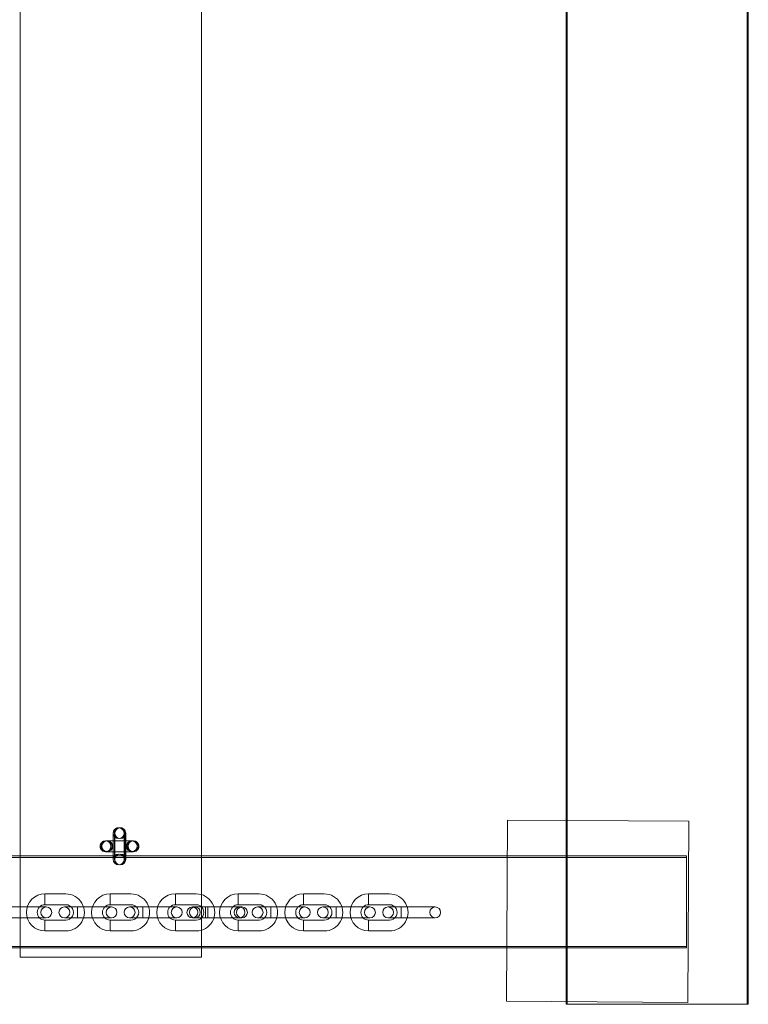
# Model space of a CAD drawing. Units: millimetres. Extents: x 0 to 4027, y -570 to 518.
# Drawn here: x 3625 to 4027, y -570 to -26 of the extents above; entities that cross this region are included whole.
import ezdxf

# ---------------------------------------------------------------- set-up
doc = ezdxf.new("R2010")
doc.units = ezdxf.units.MM
doc.header["$MEASUREMENT"] = 0

# ---------------------------------------------------------------- blocks, each defined once
blk = doc.blocks.new('A$Ce70e89fe')
at = {"color": 0, "linetype": 'Continuous', "lineweight": 0}
for p, q in [((3148.17, 1087.42), (3148.17, 0)), ((3247.6, 1087.42), (3247.6, 0)), ((3248.17, 1087.42), (3248.17, 0)), ((2846.37, 1001.29), (2846.37, 81.96)), ((2946.37, 1001.29), (2946.37, 81.96)), ((3147.6, 985.59), (3147.6, 101.46)), ((3115.33, 101.65), (3114.76, 1.65)), ((3215.33, 101.07), (3115.33, 101.65)), ((3147.6, 101.46), (3147.6, 1.46)), ((3214.75, 1.08), (3215.33, 101.07)), ((2897.66, 94.5), (2897.66, 94.5)), ((2897.66, 94.5), (2897.66, 94.5)), ((2897.66, 94.5), (2897.66, 90.25)), ((2897.66, 94.5), (2897.66, 94.5)), ((2897.66, 94.5), (2897.66, 94.5)), ((2897.66, 94.5), (2897.66, 94.5)), ((2897.66, 94.5), (2897.66, 94.5)), ((2897.66, 94.5), (2897.66, 94.5)), ((2897.66, 94.5), (2897.66, 94.5)), ((2898.27, 94.5), (2898.27, 94.5)), ((2898.27, 94.5), (2898.27, 94.5)), ((2898.27, 94.5), (2898.27, 80)), ((2898.56, 94.5), (2898.56, 94.5)), ((2898.56, 94.5), (2898.56, 94.5)), ((2898.56, 94.5), (2898.56, 80)), ((2903.66, 94.5), (2903.66, 94.5)), ((2903.66, 90.25), (2903.66, 94.5)), ((2903.66, 94.5), (2903.66, 94.5)), ((2903.66, 94.5), (2903.66, 94.5)), ((2903.66, 94.5), (2903.66, 94.5)), ((2903.66, 94.5), (2903.66, 94.5)), ((2904.27, 94.5), (2904.27, 94.5)), ((2904.27, 80), (2904.27, 94.5)), ((2904.56, 94.5), (2904.56, 94.5)), ((2904.56, 90.25), (2904.56, 94.5)), ((2893.41, 90.25), (2893.41, 90.25)), ((2893.41, 90.25), (2893.41, 90.25)), ((2893.41, 90.25), (2893.41, 90.25)), ((2893.41, 90.25), (2893.41, 90.25)), ((2893.41, 90.25), (2893.41, 90.25)), ((2893.41, 90.25), (2893.41, 90.25)), ((2893.41, 90.25), (2893.41, 90.25)), ((2907.91, 90.25), (2893.41, 90.25)), ((2897.66, 90.25), (2897.66, 84.25)), ((2903.66, 84.25), (2903.66, 90.25)), ((2904.56, 84.25), (2904.56, 90.25)), ((2907.91, 90.25), (2907.91, 90.25)), ((2908.81, 90.25), (2907.91, 90.25)), ((2908.81, 90.25), (2908.81, 90.25)), ((2908.82, 90.25), (2908.81, 90.25)), ((2908.82, 90.25), (2908.82, 90.25)), ((116.82, 81.96), (3115.22, 81.96)), ((2846.37, 81.96), (2846.37, 31.1)), ((2893.41, 84.25), (2893.41, 84.25)), ((2893.41, 84.25), (2893.41, 84.25)), ((2893.41, 84.25), (2893.41, 84.25)), ((2893.41, 84.25), (2893.41, 84.25)), ((2893.41, 84.25), (2893.41, 84.25)), ((2893.41, 84.25), (2893.41, 84.25)), ((2893.41, 84.25), (2893.41, 84.25)), ((2893.41, 84.25), (2893.41, 84.25)), ((2893.41, 84.25), (2893.41, 84.25)), ((2893.41, 84.25), (2893.41, 84.25)), ((2893.41, 84.25), (2893.41, 84.25)), ((2893.41, 84.25), (2907.91, 84.25)), ((2897.66, 84.25), (2897.66, 81.96)), ((2897.66, 81.96), (2897.66, 80)), ((2903.66, 81.96), (2903.66, 84.25)), ((2903.66, 80), (2903.66, 81.96)), ((2904.56, 81.96), (2904.56, 84.25)), ((2904.56, 80), (2904.56, 81.96)), ((2907.91, 84.25), (2907.91, 84.25)), ((2907.91, 84.25), (2908.81, 84.25)), ((2908.81, 84.25), (2908.81, 84.25)), ((2908.81, 84.25), (2908.82, 84.25)), ((2908.82, 84.25), (2908.82, 84.25)), ((2946.37, 81.96), (2946.37, 31.1)), ((3115.22, 81.96), (3214.15, 81.96)), ((3214.15, 81.96), (3214.15, 81.1)), ((3115.21, 81.1), (116.81, 81.1)), ((2897.66, 80), (2897.66, 80)), ((2898.27, 80), (2898.27, 80)), ((2898.27, 80), (2898.27, 79.99)), ((2898.27, 79.99), (2898.27, 79.99)), ((2898.56, 80), (2898.56, 80)), ((2898.56, 80), (2898.56, 79.99)), ((2898.56, 79.99), (2898.56, 79.99)), ((2903.66, 80), (2903.66, 80)), ((2904.27, 80), (2904.27, 80)), ((2904.27, 79.99), (2904.27, 80)), ((2904.27, 79.99), (2904.27, 79.99)), ((2904.56, 80), (2904.56, 80)), ((2904.56, 79.99), (2904.56, 80)), ((2904.56, 79.99), (2904.56, 79.99)), ((3214.15, 81.1), (3115.21, 81.1)), ((3214.15, 81.1), (3214.15, 31.1)), ((2859.96, 60.99), (2859.96, 54.99)), ((2859.96, 54.99), (2859.96, 60.99)), ((2871.46, 60.99), (2859.96, 60.99)), ((2895.96, 60.99), (2895.96, 54.99)), ((2895.96, 54.99), (2895.96, 60.99)), ((2907.46, 60.99), (2895.96, 60.99)), ((2931.96, 60.99), (2931.96, 54.99)), ((2931.96, 54.99), (2931.96, 60.99)), ((2943.46, 60.99), (2931.96, 60.99)), ((2966.62, 60.99), (2966.62, 54.99)), ((2966.62, 54.99), (2966.62, 60.99)), ((2978.12, 60.99), (2966.62, 60.99)), ((3002.62, 60.99), (3002.62, 54.99)), ((3002.62, 54.99), (3002.62, 60.99)), ((3014.12, 60.99), (3002.62, 60.99)), ((3038.62, 60.99), (3038.62, 54.99)), ((3038.62, 54.99), (3038.62, 60.99)), ((3050.12, 60.99), (3038.62, 60.99)), ((2871.46, 54.99), (2859.96, 54.99)), ((2907.46, 54.99), (2895.96, 54.99)), ((2943.46, 54.99), (2931.96, 54.99)), ((2978.12, 54.99), (2966.62, 54.99)), ((3014.12, 54.99), (3002.62, 54.99)), ((3050.12, 54.99), (3038.62, 54.99)), ((2853.46, 53.75), (2841.96, 53.75)), ((2860.71, 53.75), (2853.46, 53.75)), ((2877.96, 53.75), (2870.71, 53.75)), ((2877.96, 53.75), (2877.96, 53.75)), ((2889.46, 53.75), (2877.96, 53.75)), ((2896.71, 53.75), (2889.46, 53.75)), ((2913.96, 53.75), (2906.71, 53.75)), ((2913.96, 53.75), (2913.96, 53.75)), ((2925.46, 53.75), (2913.96, 53.75)), ((2932.71, 53.75), (2925.46, 53.75)), ((2948.62, 53.75), (2941.37, 53.75)), ((2960.12, 53.75), (2948.62, 53.75)), ((2960.21, 53.75), (2960.12, 53.75)), ((2961.46, 53.75), (2960.21, 53.75)), ((2968.71, 53.75), (2961.46, 53.75)), ((2984.62, 53.75), (2977.37, 53.75)), ((2984.62, 53.75), (2984.62, 53.75)), ((2996.12, 53.75), (2984.62, 53.75)), ((3003.37, 53.75), (2996.12, 53.75)), ((3020.62, 53.75), (3013.37, 53.75)), ((3020.62, 53.75), (3020.62, 53.75)), ((3032.12, 53.75), (3020.62, 53.75)), ((3039.37, 53.75), (3032.12, 53.75)), ((3056.62, 53.75), (3049.37, 53.75)), ((3056.62, 53.75), (3056.62, 53.75)), ((3068.12, 53.75), (3056.62, 53.75)), ((3075.37, 53.75), (3068.12, 53.75)), ((2853.46, 47.75), (2841.96, 47.75)), ((2853.46, 47.75), (2860.71, 47.75)), ((2859.96, 46.49), (2859.96, 40.49)), ((2859.96, 40.49), (2859.96, 46.49)), ((2871.46, 46.49), (2859.96, 46.49)), ((2870.71, 47.75), (2877.96, 47.75)), ((2877.96, 47.75), (2877.96, 47.75)), ((2889.46, 47.75), (2877.96, 47.75)), ((2889.46, 47.75), (2896.71, 47.75)), ((2895.96, 46.49), (2895.96, 40.49)), ((2895.96, 40.49), (2895.96, 46.49)), ((2907.46, 46.49), (2895.96, 46.49)), ((2906.71, 47.75), (2913.96, 47.75)), ((2913.96, 47.75), (2913.96, 47.75)), ((2925.46, 47.75), (2913.96, 47.75)), ((2925.46, 47.75), (2932.71, 47.75)), ((2931.96, 46.49), (2931.96, 40.49)), ((2931.96, 40.49), (2931.96, 46.49)), ((2943.46, 46.49), (2931.96, 46.49)), ((2941.37, 47.75), (2948.62, 47.75)), ((2960.12, 47.75), (2948.62, 47.75)), ((2960.12, 47.75), (2960.21, 47.75)), ((2961.46, 47.75), (2960.21, 47.75)), ((2961.46, 47.75), (2968.71, 47.75)), ((2966.62, 46.49), (2966.62, 40.49)), ((2966.62, 40.49), (2966.62, 46.49)), ((2978.12, 46.49), (2966.62, 46.49)), ((2977.37, 47.75), (2984.62, 47.75)), ((2984.62, 47.75), (2984.62, 47.75)), ((2996.12, 47.75), (2984.62, 47.75)), ((2996.12, 47.75), (3003.37, 47.75)), ((3002.62, 46.49), (3002.62, 40.49)), ((3002.62, 40.49), (3002.62, 46.49)), ((3014.12, 46.49), (3002.62, 46.49)), ((3013.37, 47.75), (3020.62, 47.75)), ((3020.62, 47.75), (3020.62, 47.75)), ((3032.12, 47.75), (3020.62, 47.75)), ((3032.12, 47.75), (3039.37, 47.75)), ((3038.62, 46.49), (3038.62, 40.49)), ((3038.62, 40.49), (3038.62, 46.49)), ((3050.12, 46.49), (3038.62, 46.49)), ((3049.37, 47.75), (3056.62, 47.75)), ((3056.62, 47.75), (3056.62, 47.75)), ((3068.12, 47.75), (3056.62, 47.75)), ((3068.12, 47.75), (3075.37, 47.75)), ((2871.46, 40.49), (2859.96, 40.49)), ((2907.46, 40.49), (2895.96, 40.49)), ((2943.46, 40.49), (2931.96, 40.49)), ((2978.12, 40.49), (2966.62, 40.49)), ((3014.12, 40.49), (3002.62, 40.49)), ((3050.12, 40.49), (3038.62, 40.49)), ((3214.15, 31.96), (0, 31.96)), ((116.53, 31.1), (3114.92, 31.1)), ((2846.37, 31.1), (2846.37, 26.09)), ((2946.37, 31.1), (2946.37, 26.09)), ((3114.92, 31.1), (3214.15, 31.1)), ((2846.37, 26.09), (2896.37, 26.09)), ((2896.37, 26.09), (2946.37, 26.09)), ((3114.76, 1.65), (3214.75, 1.08)), ((3147.6, 1.46), (3147.6, 0)), ((3247.6, 0), (3147.6, 0)), ((3248.17, 0), (3247.6, 0))]:
    blk.add_line(p, q, dxfattribs=at)
for centre, radius, start, end in [((2900.66, 94.5), 3, 0, 180), ((2900.66, 94.5), 3, 81.7715, 180), ((2900.66, 94.5), 3, 0, 180), ((2900.66, 94.5), 3, 180, 0), ((2900.66, 94.5), 3, 180, 0), ((2900.66, 94.5), 3, 180, 0), ((2901.27, 94.5), 3, 0, 180), ((2901.27, 94.5), 3, 0, 180), ((2901.27, 94.5), 3, 0, 180), ((2901.27, 94.49), 3, 0, 180), ((2901.27, 94.5), 3, 0, 180), ((2901.27, 94.49), 3, 0, 180), ((2901.27, 94.5), 3, 96.5354, 180), ((2901.27, 94.5), 3, 180, 0), ((2901.27, 94.5), 3, 180, 0), ((2901.27, 94.5), 3, 180, 0), ((2901.27, 94.5), 3, 180, 0), ((2901.27, 94.49), 3, 180, 0), ((2901.27, 94.5), 3, 180, 0), ((2901.27, 94.49), 3, 180, 0), ((2901.56, 94.5), 3, 0, 180), ((2901.56, 94.49), 3, 0, 180), ((2901.56, 94.5), 3, 0, 180), ((2901.56, 94.5), 3, 0, 180), ((2901.56, 94.49), 3, 0, 180), ((2901.56, 94.5), 3, 99.1342, 180), ((2901.56, 94.5), 3, 180, 0), ((2901.56, 94.5), 3, 180, 0), ((2901.56, 94.49), 3, 180, 0), ((2901.56, 94.5), 3, 180, 0), ((2901.56, 94.5), 3, 180, 0), ((2901.56, 94.49), 3, 180, 0), ((2901.27, 94.5), 3, 87.2067, 96.5354), ((2901.56, 94.5), 3, 0, 99.1342), ((2900.66, 94.5), 3, 360, 81.7715), ((2901.27, 94.5), 3, 0, 87.2067), ((2893.41, 87.25), 3, 90, 270), ((2893.41, 87.25), 3, 90, 270), ((2893.41, 87.25), 3, 90, 270), ((2893.41, 87.25), 3, 90, 270), ((2894.02, 87.25), 3, 90, 270), ((2894.03, 87.25), 3, 90, 270), ((2894.03, 87.25), 3, 90, 270), ((2894.03, 87.25), 3, 90, 270), ((2894.03, 87.25), 3, 90, 270), ((2894.03, 87.25), 3, 90, 270), ((2894.03, 87.25), 3, 90, 270), ((2894.31, 87.25), 3, 90, 270), ((2894.32, 87.25), 3, 90, 270), ((2894.32, 87.25), 3, 90, 270), ((2894.32, 87.25), 3, 90, 270), ((2894.32, 87.25), 3, 90, 270), ((2894.32, 87.25), 3, 90, 270), ((2894.32, 87.25), 3, 90, 270), ((2893.41, 87.25), 3, 270, 90), ((2893.41, 87.25), 3, 270, 90), ((2893.41, 87.25), 3, 270, 90), ((2893.41, 87.25), 3, 270, 90), ((2894.02, 87.25), 3, 270, 90), ((2894.03, 87.25), 3, 270, 90), ((2894.03, 87.25), 3, 270, 90), ((2894.03, 87.25), 3, 270, 90), ((2894.03, 87.25), 3, 270, 90), ((2894.03, 87.25), 3, 270, 90), ((2894.03, 87.25), 3, 270, 90), ((2894.31, 87.25), 3, 270, 90), ((2894.32, 87.25), 3, 270, 90), ((2894.32, 87.25), 3, 270, 90), ((2894.32, 87.25), 3, 270, 90), ((2894.32, 87.25), 3, 270, 90), ((2894.32, 87.25), 3, 270, 90), ((2894.32, 87.25), 3, 270, 90), ((2907.91, 87.25), 3, 90, 270), ((2907.91, 87.25), 3, 90, 270), ((2907.91, 87.25), 3, 90, 270), ((2907.91, 87.25), 3, 90, 270), ((2908.52, 87.25), 3, 90, 270), ((2908.53, 87.25), 3, 90, 270), ((2908.53, 87.25), 3, 90, 270), ((2908.53, 87.25), 3, 90, 270), ((2908.53, 87.25), 3, 90, 270), ((2908.53, 87.25), 3, 90, 270), ((2908.53, 87.25), 3, 90, 270), ((2908.81, 87.25), 3, 90, 270), ((2908.82, 87.25), 3, 90, 270), ((2908.82, 87.25), 3, 90, 270), ((2908.82, 87.25), 3, 90, 270), ((2908.82, 87.25), 3, 90, 270), ((2908.82, 87.25), 3, 90, 270), ((2908.82, 87.25), 3, 90, 270), ((2907.91, 87.25), 3, 270.0001, 89.9999), ((2907.91, 87.25), 3, 270, 90), ((2907.91, 87.25), 3, 270, 90), ((2907.91, 87.25), 3, 270, 90), ((2908.52, 87.25), 3, 270, 90), ((2908.53, 87.25), 3, 270, 90), ((2908.53, 87.25), 3, 270, 90), ((2908.53, 87.25), 3, 270, 90), ((2908.53, 87.25), 3, 270, 90), ((2908.53, 87.25), 3, 270, 90), ((2908.53, 87.25), 3, 270, 90), ((2908.81, 87.25), 3, 270.0001, 89.9999), ((2908.82, 87.25), 3, 270.0001, 89.9999), ((2908.82, 87.25), 3, 270, 90), ((2908.82, 87.25), 3, 270, 90), ((2908.82, 87.25), 3, 270, 90), ((2908.82, 87.25), 3, 270, 90), ((2908.82, 87.25), 3, 270, 90), ((2900.66, 80), 3, 0, 180), ((2900.66, 80), 3, 0, 180), ((2900.66, 80), 3, 0, 180), ((2901.27, 80), 3, 0, 180), ((2901.27, 80), 3, 0, 180), ((2901.27, 80), 3, 0, 180), ((2901.27, 80), 3, 0, 180), ((2901.27, 80), 3, 0, 180), ((2901.27, 79.99), 3, 0, 180), ((2901.27, 79.99), 3, 0, 180), ((2901.56, 80), 3, 0, 180), ((2901.56, 80), 3, 0, 180), ((2901.56, 80), 3, 0, 180), ((2901.56, 80), 3, 0, 180), ((2901.56, 79.99), 3, 0, 180), ((2901.56, 79.99), 3, 0, 180), ((2900.66, 80), 3, 180, 0), ((2900.66, 80), 3, 180, 0), ((2900.66, 80), 3, 180, 0), ((2901.27, 80), 3, 180, 0), ((2901.27, 80), 3, 180, 0), ((2901.27, 80), 3, 180, 0), ((2901.27, 80), 3, 180, 0), ((2901.27, 80), 3, 180, 0), ((2901.27, 79.99), 3, 180, 0), ((2901.27, 79.99), 3, 180, 0), ((2901.56, 80), 3, 180, 0), ((2901.56, 80), 3, 180, 0), ((2901.56, 80), 3, 180, 0), ((2901.56, 80), 3, 180, 0), ((2901.56, 79.99), 3, 180, 0), ((2901.56, 79.99), 3, 180, 0), ((2859.96, 50.74), 10.25, 90.0003, 270.0003), ((2871.46, 50.74), 10.25, 270.0004, 90.0004), ((2895.96, 50.74), 10.25, 90.0003, 270.0003), ((2907.46, 50.74), 10.25, 270.0004, 90.0004), ((2931.96, 50.74), 10.25, 90.0003, 270.0003), ((2943.46, 50.74), 10.25, 270.0004, 90.0004), ((2966.62, 50.74), 10.25, 90.0003, 270.0003), ((2978.12, 50.74), 10.25, 270.0004, 90.0004), ((3002.62, 50.74), 10.25, 90.0003, 270.0003), ((3014.12, 50.74), 10.25, 270.0004, 90.0004), ((3038.62, 50.74), 10.25, 90.0003, 270.0003), ((3050.12, 50.74), 10.25, 270.0004, 90.0004), ((2859.96, 50.74), 4.25, 90.0003, 270.0003), ((2871.46, 50.74), 4.25, 270.0004, 90.0004), ((2895.96, 50.74), 4.25, 90.0003, 270.0003), ((2907.46, 50.74), 4.25, 270.0004, 90.0004), ((2931.96, 50.74), 4.25, 90.0003, 270.0003), ((2943.46, 50.74), 4.25, 270.0004, 90.0004), ((2966.62, 50.74), 4.25, 90.0003, 270.0003), ((2978.12, 50.74), 4.25, 270.0004, 90.0004), ((3002.62, 50.74), 4.25, 90.0003, 270.0003), ((3014.12, 50.74), 4.25, 270.0004, 90.0004), ((3038.62, 50.74), 4.25, 90.0003, 270.0003), ((3050.12, 50.74), 4.25, 270.0004, 90.0004), ((2860.71, 50.75), 3, 90, 270), ((2860.71, 50.75), 3, 270, 90), ((2870.71, 50.75), 3, 90, 270), ((2870.71, 50.75), 3, 270, 90), ((2896.71, 50.75), 3, 90, 270), ((2896.71, 50.75), 3, 270, 90), ((2906.71, 50.75), 3, 90, 270), ((2906.71, 50.75), 3, 270, 90), ((2932.71, 50.75), 3, 90, 270), ((2932.71, 50.75), 3, 270, 90), ((2941.37, 50.75), 3, 90, 270), ((2942.71, 50.75), 3, 90, 270), ((2941.37, 50.75), 3, 270, 90), ((2942.71, 50.75), 3, 270, 90), ((2967.37, 50.75), 3, 90, 270), ((2968.71, 50.75), 3, 90, 270), ((2967.37, 50.75), 3, 270, 90), ((2968.71, 50.75), 3, 270, 90), ((2977.37, 50.75), 3, 90, 270), ((2977.37, 50.75), 3, 270, 90), ((3003.37, 50.75), 3, 90, 270), ((3003.37, 50.75), 3, 270, 90), ((3013.37, 50.75), 3, 90, 270), ((3013.37, 50.75), 3, 270, 90), ((3039.37, 50.75), 3, 90, 270), ((3039.37, 50.75), 3, 270, 90), ((3049.37, 50.75), 3, 90, 270), ((3049.37, 50.75), 3, 270, 90), ((3075.37, 50.75), 3, 90, 270), ((3075.37, 50.75), 3, 270, 90)]:
    blk.add_arc(centre, radius, start, end, dxfattribs=at)
at = {"color": 0, "linetype": 'Continuous', "lineweight": 0, "extrusion": (0, 0, -1)}
for centre, major_axis, ratio, start_param, end_param in [((2900.66, 94.5), (-3, 0), 1, 0, 1.938216), ((2900.66, 94.5), (-3, 0), 1, 0, 3.141593), ((2900.66, 94.5), (-3, 0), 1, 0, 3.141593), ((2900.66, 94.5), (-3, 0), 1, -1.570796, 0), ((2900.66, 94.5), (-3, 0), 1, -1.570796, 0), ((2900.66, 94.5), (-3, 0), 1, -1.570796, 0), ((2901.27, 94.5), (-3, 0), 1, -1.570796, 1.45685), ((2901.27, 94.5), (3, 0), 1, -4.712389, 1.570796), ((2901.27, 94.5), (3, 0), 1, -4.712389, 1.570796), ((2901.27, 94.5), (3, 0), 1, -4.712389, 1.570796), ((2901.27, 94.5), (3, 0), 1, -4.712389, 1.570796), ((2901.27, 94.49), (3, 0), 1, -4.712389, 1.570796), ((2901.27, 94.49), (3, 0), 1, -4.712389, 1.570796), ((2901.56, 94.5), (-3, 0), 1, -1.570796, 1.411383), ((2901.56, 94.5), (3, 0), 1, -4.712389, 1.570796), ((2901.56, 94.5), (3, 0), 1, -4.712389, 1.570796), ((2901.56, 94.5), (3, 0), 1, -4.712389, 1.570796), ((2901.56, 94.49), (3, 0), 1, -4.712389, 1.570796), ((2901.56, 94.49), (3, 0), 1, -4.712389, 1.570796), ((2900.66, 94.5), (3, 0), 1, -1.203377, 1.570797), ((2900.66, 94.5), (3, 0), 1, 0, 1.570796), ((2900.66, 94.5), (3, 0), 1, 0, 1.570796), ((2901.27, 94.5), (3, 0), 1, -1.68474, -1.522288), ((2901.56, 94.5), (3, 0), 1, -1.73021, 0), ((2901.27, 94.5), (3, 0), 1, -1.52229, 1.570796), ((2901.56, 94.5), (3, 0), 1, 0, 1.570796), ((2893.41, 87.25), (0, -3), 1, 0, 3.141593), ((2893.41, 87.25), (0, -3), 1, 0, 3.141593), ((2893.41, 87.25), (0, -3), 1, 0, 3.141593), ((2893.41, 87.25), (0, -3), 1, 0, 3.141593), ((2894.02, 87.25), (0, 3), 1, -4.712389, 1.570796), ((2894.03, 87.25), (0, 3), 1, -4.712389, 1.570796), ((2894.03, 87.25), (0, 3), 1, -4.712389, 1.570796), ((2894.03, 87.25), (0, 3), 1, -4.712389, 1.570796), ((2894.03, 87.25), (0, 3), 1, -4.712389, 1.570796), ((2894.03, 87.25), (0, 3), 1, -4.712389, 1.570796), ((2894.03, 87.25), (0, 3), 1, -4.712389, 1.570796), ((2894.31, 87.25), (0, 3), 1, -4.712389, 1.570796), ((2894.32, 87.25), (0, 3), 1, -4.712389, 1.570796), ((2894.32, 87.25), (0, 3), 1, -4.712389, 1.570796), ((2894.32, 87.25), (0, 3), 1, -4.712389, 1.570796), ((2894.32, 87.25), (0, 3), 1, -4.712389, 1.570796), ((2894.32, 87.25), (0, 3), 1, -4.712389, 1.570796), ((2894.32, 87.25), (0, 3), 1, -4.712389, 1.570796), ((2893.41, 87.25), (0, 3), 1, 0, 1.570796), ((2893.41, 87.25), (0, 3), 1, 0, 1.570796), ((2893.41, 87.25), (0, 3), 1, 0, 1.570796), ((2893.41, 87.25), (0, 3), 1, 0, 1.570796), ((2893.41, 87.25), (0, -3), 1, -1.570796, 0), ((2893.41, 87.25), (0, -3), 1, -1.570796, 0), ((2893.41, 87.25), (0, -3), 1, -1.570796, 0), ((2893.41, 87.25), (0, -3), 1, -1.570796, 0), ((2877.96, 50.75), (0, 3), 0.000006, -4.712389, 1.570796), ((2877.96, 50.75), (0, -3), 0.000006, -4.712389, 1.570796), ((2913.96, 50.75), (0, 3), 0.000006, -4.712389, 1.570796), ((2913.96, 50.75), (0, -3), 0.000006, -4.712389, 1.570796), ((2948.62, 50.75), (0, 3), 0.000006, -4.712389, 1.570796), ((2948.62, 50.75), (0, -3), 0.000006, -4.712389, 1.570796), ((2949.96, 50.75), (0, 3), 0.000006, -4.712389, 1.570796), ((2949.96, 50.75), (0, -3), 0.000006, -4.712389, 1.570796), ((2984.62, 50.75), (0, 3), 0.000006, -4.712389, 1.570796), ((2984.62, 50.75), (0, -3), 0.000006, -4.712389, 1.570796), ((3020.62, 50.75), (0, 3), 0.000006, -4.712389, 1.570796), ((3020.62, 50.75), (0, -3), 0.000006, -4.712389, 1.570796), ((3056.62, 50.75), (0, 3), 0.000006, -4.712389, 1.570796), ((3056.62, 50.75), (0, -3), 0.000006, -4.712389, 1.570796)]:
    blk.add_ellipse(centre, major_axis=major_axis, ratio=ratio, start_param=start_param, end_param=end_param, dxfattribs=at)
at = {"color": 0, "linetype": 'Continuous', "lineweight": 0}
for centre, major_axis in [((2900.66, 94.5), (-3, 0)), ((2900.66, 94.5), (-3, 0)), ((2900.66, 94.5), (-3, 0)), ((2901.27, 94.5), (-3, 0)), ((2901.27, 94.5), (-3, 0)), ((2901.27, 94.5), (-3, 0)), ((2901.27, 94.5), (-3, 0)), ((2901.27, 94.5), (-3, 0)), ((2901.27, 94.49), (-3, 0)), ((2901.27, 94.49), (-3, 0)), ((2901.56, 94.5), (-3, 0)), ((2901.56, 94.5), (-3, 0)), ((2901.56, 94.5), (-3, 0)), ((2901.56, 94.5), (-3, 0)), ((2901.56, 94.49), (-3, 0)), ((2901.56, 94.49), (-3, 0)), ((2893.41, 87.25), (0, -3)), ((2893.41, 87.25), (0, -3)), ((2893.41, 87.25), (0, -3)), ((2893.41, 87.25), (0, -3)), ((2894.02, 87.25), (0, -3)), ((2894.03, 87.25), (0, -3)), ((2894.03, 87.25), (0, -3)), ((2894.03, 87.25), (0, -3)), ((2894.03, 87.25), (0, -3)), ((2894.03, 87.25), (0, -3)), ((2894.03, 87.25), (0, -3)), ((2894.31, 87.25), (0, -3)), ((2894.32, 87.25), (0, -3)), ((2894.32, 87.25), (0, -3)), ((2894.32, 87.25), (0, -3)), ((2894.32, 87.25), (0, -3)), ((2894.32, 87.25), (0, -3)), ((2894.32, 87.25), (0, -3))]:
    blk.add_ellipse(centre, major_axis=major_axis, ratio=1, dxfattribs=at)
for centre, major_axis, ratio, start_param, end_param in [((2907.91, 87.25), (0, 3), 1, 1.570796326401432, 7.853981633581019), ((2907.91, 87.25), (0, 3), 1, 1.570796326401432, 7.853981633581019), ((2907.91, 87.25), (0, 3), 1, 1.570796326401432, 7.853981633581019), ((2907.91, 87.25), (0, 3), 1, 0, 1.570794), ((2907.91, 87.25), (0, -3), 1, -1.570796, -0.000002), ((2908.52, 87.25), (0, 3), 1, 1.570796326401432, 7.853981633581019), ((2908.53, 87.25), (0, 3), 1, 1.570796326401432, 7.853981633581019), ((2908.53, 87.25), (0, 3), 1, 1.570796326401432, 7.853981633581019), ((2908.53, 87.25), (0, 3), 1, 1.570796326401432, 7.853981633581019), ((2908.53, 87.25), (0, 3), 1, 1.570796326401432, 7.853981633581019), ((2908.53, 87.25), (0, 3), 1, 1.570796326401432, 7.853981633581019), ((2908.53, 87.25), (0, 3), 1, 1.570796326401432, 7.853981633581019), ((2908.81, 87.25), (0, 3), 1, 0, 1.570794), ((2908.81, 87.25), (0, -3), 1, -1.570796, -0.000002), ((2908.82, 87.25), (0, 3), 1, 1.570796326401432, 7.853981633581019), ((2908.82, 87.25), (0, 3), 1, 1.570796326401432, 7.853981633581019), ((2908.82, 87.25), (0, 3), 1, 1.570796326401432, 7.853981633581019), ((2908.82, 87.25), (0, 3), 1, 1.570796326401432, 7.853981633581019), ((2908.82, 87.25), (0, 3), 1, 0, 1.570794), ((2908.82, 87.25), (0, 3), 1, 1.570796326401432, 7.853981633581019), ((2908.82, 87.25), (0, -3), 1, -1.570796, -0.000002), ((2907.91, 87.25), (0, -3), 1, 0, 3.141597), ((2908.81, 87.25), (0, -3), 1, 0, 3.141597), ((2908.82, 87.25), (0, -3), 1, 0, 3.141597), ((2900.66, 80), (3, 0), 1, 1.570796326401432, 7.853981633581019), ((2900.66, 80), (3, 0), 1, 1.570796326401432, 7.853981633581019), ((2900.66, 80), (3, 0), 1, 1.570796326401432, 7.853981633581019), ((2901.27, 80), (3, 0), 1, 1.570796326401432, 7.853981633581019), ((2901.27, 80), (3, 0), 1, 1.570796326401432, 7.853981633581019), ((2901.27, 80), (3, 0), 1, 1.570796326401432, 7.853981633581019), ((2901.27, 80), (3, 0), 1, 1.570796326401432, 7.853981633581019), ((2901.27, 80), (3, 0), 1, 1.570796326401432, 7.853981633581019), ((2901.27, 79.99), (3, 0), 1, 1.570796326401432, 7.853981633581019), ((2901.27, 79.99), (3, 0), 1, 1.570796326401432, 7.853981633581019), ((2901.56, 80), (3, 0), 1, 1.570796326401432, 7.853981633581019), ((2901.56, 80), (3, 0), 1, 1.570796326401432, 7.853981633581019), ((2901.56, 80), (3, 0), 1, 1.570796326401432, 7.853981633581019), ((2901.56, 80), (3, 0), 1, 1.570796326401432, 7.853981633581019), ((2901.56, 79.99), (3, 0), 1, 1.570796326401432, 7.853981633581019), ((2901.56, 79.99), (3, 0), 1, 1.570796326401432, 7.853981633581019), ((2877.96, 50.75), (0, -3), 0.000007, 0, 6.283185), ((2877.96, 50.75), (0, 3), 0.000007, 1.570796326434027, 7.853981633613613), ((2913.96, 50.75), (0, -3), 0.000007, 0, 6.283185), ((2913.96, 50.75), (0, 3), 0.000007, 1.570796326434027, 7.853981633613613), ((2948.62, 50.75), (0, -3), 0.000007, 0, 6.283185), ((2948.62, 50.75), (0, 3), 0.000007, 1.570796326434027, 7.853981633613613), ((2949.96, 50.75), (0, -3), 0.000007, 0, 6.283185), ((2949.96, 50.75), (0, 3), 0.000007, 1.570796326434027, 7.853981633613613), ((2984.62, 50.75), (0, -3), 0.000007, 0, 6.283185), ((2984.62, 50.75), (0, 3), 0.000007, 1.570796326434027, 7.853981633613613), ((3020.62, 50.75), (0, -3), 0.000007, 0, 6.283185), ((3020.62, 50.75), (0, 3), 0.000007, 1.570796326434027, 7.853981633613613), ((3056.62, 50.75), (0, -3), 0.000007, 0, 6.283185), ((3056.62, 50.75), (0, 3), 0.000007, 1.570796326434027, 7.853981633613613)]:
    blk.add_ellipse(centre, major_axis=major_axis, ratio=ratio, start_param=start_param, end_param=end_param, dxfattribs=at)

msp = doc.modelspace()

# ---------------------------------------------------------------- block references
msp.add_blockref('A$Ce70e89fe', (779.07, -569.9))

doc.saveas('drawing.dxf')
